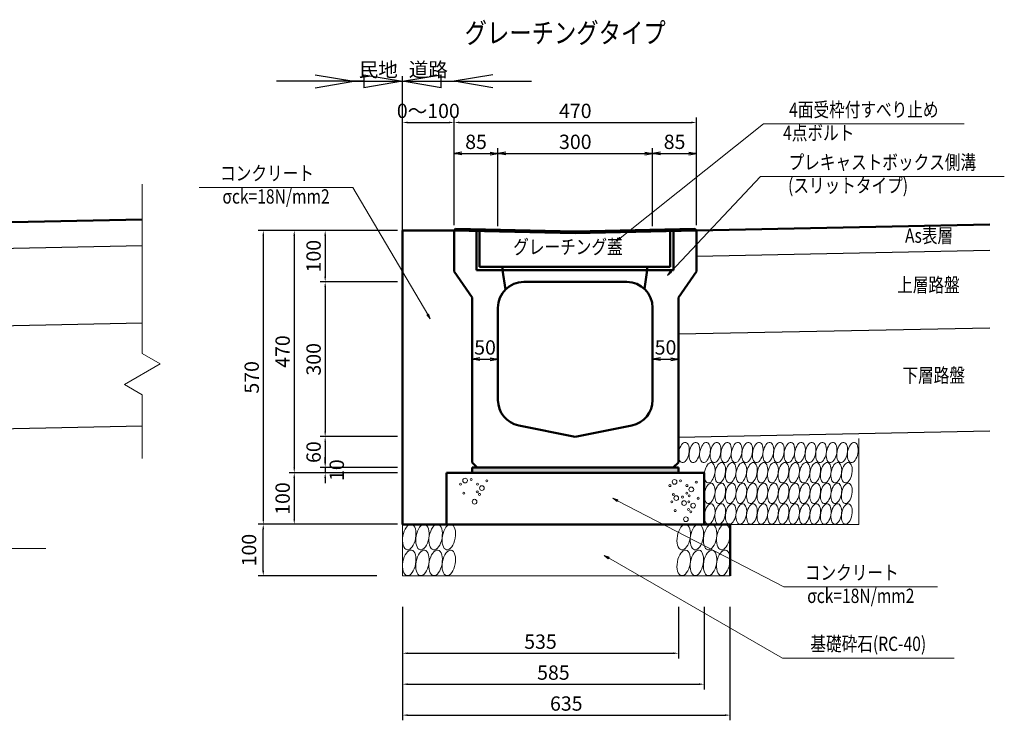
# Model space of a CAD drawing. Units: millimetres. Extents: x 22 to 399, y 18 to 278.
# Drawn here: x 208 to 399, y 126 to 262 of the extents above; entities that cross this region are included whole.
import ezdxf
from ezdxf.enums import TextEntityAlignment as Align
from ezdxf.lldxf.tags import DXFTag

# ---------------------------------------------------------------- set-up
doc = ezdxf.new("R2010")
doc.units = ezdxf.units.MM
doc.header["$MEASUREMENT"] = 0
for name, color, linetype in [('D-BGD-HTXT', 7, 'Continuous'), ('D-DCR-HCH1', 134, 'Continuous'), ('D-STR', 1, 'Continuous'), ('D-STR-DIM', 5, 'Continuous'), ('D-STR-HTXT', 5, 'Continuous'), ('D-STR-STR2', 12, 'Continuous'), ('D-STR-STR4', 134, 'Continuous'), ('D-STR-STR5', 134, 'Continuous'), ('D-TTL', 7, 'Continuous'), ('D-TTL-LINE', 7, 'Continuous'), ('D-TTL-TXT', 7, 'Continuous')]:
    doc.layers.add(name, color=color, linetype=linetype)
doc.styles.add('ＭＳ ゴシック', font='msgothic.ttc')
tags = doc.linetypes.add('USER_1', pattern=[2, 1, -1]).pattern_tags.tags
tags[6:7] = [DXFTag(74, 4), DXFTag(75, 0), DXFTag(340, '0'), DXFTag(46, 1.0), DXFTag(50, 0.0), DXFTag(44, 0.0), DXFTag(45, 0.0)]
tags[4:5] = [DXFTag(74, 4), DXFTag(75, 0), DXFTag(340, '0'), DXFTag(46, 1.0), DXFTag(50, 0.0), DXFTag(44, 0.0), DXFTag(45, 0.0)]
tags = doc.linetypes.add('USER_2', pattern=[3, 2, -1]).pattern_tags.tags
tags[6:7] = [DXFTag(74, 4), DXFTag(75, 0), DXFTag(340, '0'), DXFTag(46, 1.0), DXFTag(50, 0.0), DXFTag(44, 0.0), DXFTag(45, 0.0)]
tags[4:5] = [DXFTag(74, 4), DXFTag(75, 0), DXFTag(340, '0'), DXFTag(46, 1.0), DXFTag(50, 0.0), DXFTag(44, 0.0), DXFTag(45, 0.0)]
tags = doc.linetypes.add('USER_3', pattern=[0.02, 0.01, -0.01]).pattern_tags.tags
tags[6:7] = [DXFTag(74, 4), DXFTag(75, 0), DXFTag(340, '0'), DXFTag(46, 1.0), DXFTag(50, 0.0), DXFTag(44, 0.0), DXFTag(45, 0.0)]
tags[4:5] = [DXFTag(74, 4), DXFTag(75, 0), DXFTag(340, '0'), DXFTag(46, 1.0), DXFTag(50, 0.0), DXFTag(44, 0.0), DXFTag(45, 0.0)]
doc.dimstyles.get("Standard").update_dxf_attribs({"dimtxt": 0.18, "dimasz": 0.18, "dimexe": 0.18, "dimexo": 0.0625, "dimgap": 0.09, "dimtad": 0, "dimtih": 1, "dimtoh": 1, "dimdec": 4, "dimzin": 0, "dimdsep": 46, "dimtxsty": 'Standard', "dimcen": 0.09, "dimadec": 0, "dimazin": 0, "dimtfac": 1, "dimtdec": 4, "dimtofl": 0, "dimtmove": 0, "dimatfit": 3, "dimfxl": 1, "dimtolj": 1, "dimtzin": 0, "dimarcsym": 0})

# ---------------------------------------------------------------- blocks, each defined once
blk = doc.blocks.new('_Open')
at = {"color": 0}
for p, q in [((-1, 0.167), (0, 0)), ((-1, -0.167), (0, 0)), ((0, 0), (-1, 0))]:
    blk.add_line(p, q, dxfattribs=at)
blk = doc.blocks.new('*D10')
at = {"layer": 'D-STR-DIM', "color": 5, "linetype": 'Continuous', "lineweight": -2}
for p, q in [((301.17, 222.08), (301.17, 237.19)), ((331.17, 222.08), (331.17, 237.19)), ((302.67, 236.19), (329.67, 236.19))]:
    blk.add_line(p, q, dxfattribs=at)
at = {"layer": 'Defpoints', "color": 0}
for p in [(331.17, 236.19), (301.17, 221.08), (331.17, 221.08)]:
    blk.add_point(p, dxfattribs=at)
at = {"layer": 'D-STR-DIM', "color": 5, "lineweight": -2, "xscale": 1.5, "yscale": 1.5, "zscale": 1.5, "rotation": 180}
blk.add_blockref('_Open', (301.17, 236.19), dxfattribs=at)
at = {"layer": 'D-STR-DIM', "color": 5, "lineweight": -2, "xscale": 1.5, "yscale": 1.5, "zscale": 1.5}
blk.add_blockref('_Open', (331.17, 236.19), dxfattribs=at)
at = {"layer": 'D-STR-DIM', "color": 5, "lineweight": 13, "insert": (316.17, 238.44), "char_height": 2.778, "attachment_point": 5, "style": 'ＭＳ ゴシック'}
blk.add_mtext('\\A1;300', dxfattribs=at)
blk = doc.blocks.new('*D11')
at = {"layer": 'D-STR-DIM', "color": 5, "linetype": 'Continuous', "lineweight": -2}
for p, q in [((292.67, 222.27), (292.67, 237.19)), ((301.17, 222.08), (301.17, 237.19)), ((294.17, 236.19), (299.67, 236.19))]:
    blk.add_line(p, q, dxfattribs=at)
at = {"layer": 'Defpoints', "color": 0}
for p in [(301.17, 236.19), (292.67, 221.27), (301.17, 221.08)]:
    blk.add_point(p, dxfattribs=at)
at = {"layer": 'D-STR-DIM', "color": 5, "lineweight": -2, "xscale": 1.5, "yscale": 1.5, "zscale": 1.5, "rotation": 180}
blk.add_blockref('_Open', (292.67, 236.19), dxfattribs=at)
at = {"layer": 'D-STR-DIM', "color": 5, "lineweight": -2, "xscale": 1.5, "yscale": 1.5, "zscale": 1.5}
blk.add_blockref('_Open', (301.17, 236.19), dxfattribs=at)
at = {"layer": 'D-STR-DIM', "color": 5, "lineweight": 13, "insert": (296.92, 238.44), "char_height": 2.778, "attachment_point": 5, "style": 'ＭＳ ゴシック'}
blk.add_mtext('\\A1;85', dxfattribs=at)
blk = doc.blocks.new('*D12')
at = {"layer": 'D-STR-DIM', "color": 5, "linetype": 'Continuous', "lineweight": -2}
for p, q in [((331.17, 222.08), (331.17, 237.19)), ((339.67, 222.27), (339.67, 237.19)), ((332.67, 236.19), (338.17, 236.19))]:
    blk.add_line(p, q, dxfattribs=at)
at = {"layer": 'Defpoints', "color": 0}
for p in [(339.67, 236.19), (331.17, 221.08), (339.67, 221.27)]:
    blk.add_point(p, dxfattribs=at)
at = {"layer": 'D-STR-DIM', "color": 5, "lineweight": -2, "xscale": 1.5, "yscale": 1.5, "zscale": 1.5, "rotation": 180}
blk.add_blockref('_Open', (331.17, 236.19), dxfattribs=at)
at = {"layer": 'D-STR-DIM', "color": 5, "lineweight": -2, "xscale": 1.5, "yscale": 1.5, "zscale": 1.5}
blk.add_blockref('_Open', (339.67, 236.19), dxfattribs=at)
at = {"layer": 'D-STR-DIM', "color": 5, "lineweight": 13, "insert": (335.42, 238.44), "char_height": 2.778, "attachment_point": 5, "style": 'ＭＳ ゴシック'}
blk.add_mtext('\\A1;85', dxfattribs=at)
blk = doc.blocks.new('*D13')
at = {"layer": 'D-STR-DIM', "color": 5, "linetype": 'Continuous', "lineweight": -2}
for p, q in [((296.17, 196.32), (296.17, 195.32)), ((297.67, 196.32), (299.67, 196.32)), ((301.17, 196.32), (301.17, 195.32))]:
    blk.add_line(p, q, dxfattribs=at)
at = {"layer": 'Defpoints', "color": 0}
for p in [(296.17, 197.32), (301.17, 197.32), (301.17, 196.32)]:
    blk.add_point(p, dxfattribs=at)
at = {"layer": 'D-STR-DIM', "color": 5, "lineweight": -2, "xscale": 1.5, "yscale": 1.5, "zscale": 1.5, "rotation": 180}
blk.add_blockref('_Open', (296.17, 196.32), dxfattribs=at)
at = {"layer": 'D-STR-DIM', "color": 5, "lineweight": -2, "xscale": 1.5, "yscale": 1.5, "zscale": 1.5}
blk.add_blockref('_Open', (301.17, 196.32), dxfattribs=at)
at = {"layer": 'D-STR-DIM', "color": 5, "lineweight": 13, "insert": (298.67, 198.57), "char_height": 2.778, "attachment_point": 5, "style": 'ＭＳ ゴシック'}
blk.add_mtext('\\A1;50', dxfattribs=at)
blk = doc.blocks.new('*D14')
at = {"layer": 'D-STR-DIM', "color": 5, "linetype": 'Continuous', "lineweight": -2}
for p, q in [((331.17, 196.32), (331.17, 195.32)), ((332.67, 196.32), (334.67, 196.32)), ((336.17, 196.32), (336.17, 195.32))]:
    blk.add_line(p, q, dxfattribs=at)
at = {"layer": 'Defpoints', "color": 0}
for p in [(331.17, 197.32), (336.17, 197.32), (336.17, 196.32)]:
    blk.add_point(p, dxfattribs=at)
at = {"layer": 'D-STR-DIM', "color": 5, "lineweight": -2, "xscale": 1.5, "yscale": 1.5, "zscale": 1.5, "rotation": 180}
blk.add_blockref('_Open', (331.17, 196.32), dxfattribs=at)
at = {"layer": 'D-STR-DIM', "color": 5, "lineweight": -2, "xscale": 1.5, "yscale": 1.5, "zscale": 1.5}
blk.add_blockref('_Open', (336.17, 196.32), dxfattribs=at)
at = {"layer": 'D-STR-DIM', "color": 5, "lineweight": 13, "insert": (333.67, 198.57), "char_height": 2.778, "attachment_point": 5, "style": 'ＭＳ ゴシック'}
blk.add_mtext('\\A1;50', dxfattribs=at)
blk = doc.blocks.new('*D15')
at = {"layer": 'D-STR-DIM', "color": 5, "linetype": 'Continuous', "lineweight": -2}
for p, q in [((282.67, 222.27), (282.67, 243.19)), ((292.67, 222.27), (292.67, 243.19)), ((283.67, 242.19), (291.67, 242.19))]:
    blk.add_line(p, q, dxfattribs=at)
at = {"layer": 'D-STR-DIM', "color": 5}
for points in [[(283.67, 242.36), (283.67, 242.03), (282.67, 242.19)], [(291.67, 242.03), (291.67, 242.36), (292.67, 242.19)]]:
    blk.add_solid(points, dxfattribs=at)
at = {"layer": 'Defpoints', "color": 0}
for p in [(292.67, 242.19), (282.67, 221.27), (292.67, 221.27)]:
    blk.add_point(p, dxfattribs=at)
at = {"layer": 'D-STR-DIM', "color": 5, "lineweight": 13, "insert": (287.67, 244.44), "char_height": 2.778, "attachment_point": 5, "style": 'ＭＳ ゴシック'}
blk.add_mtext('\\A1;0～100', dxfattribs=at)
blk = doc.blocks.new('*D16')
at = {"layer": 'D-STR-DIM', "color": 5, "linetype": 'Continuous', "lineweight": -2}
for p, q in [((292.67, 222.27), (292.67, 243.19)), ((339.67, 222.27), (339.67, 243.19)), ((293.67, 242.19), (338.67, 242.19))]:
    blk.add_line(p, q, dxfattribs=at)
at = {"layer": 'D-STR-DIM', "color": 5}
for points in [[(293.67, 242.36), (293.67, 242.03), (292.67, 242.19)], [(338.67, 242.03), (338.67, 242.36), (339.67, 242.19)]]:
    blk.add_solid(points, dxfattribs=at)
at = {"layer": 'Defpoints', "color": 0}
for p in [(339.67, 242.19), (292.67, 221.27), (339.67, 221.27)]:
    blk.add_point(p, dxfattribs=at)
at = {"layer": 'D-STR-DIM', "color": 5, "lineweight": 13, "insert": (316.17, 244.44), "char_height": 2.778, "attachment_point": 5, "style": 'ＭＳ ゴシック'}
blk.add_mtext('\\A1;470', dxfattribs=at)
blk = doc.blocks.new('_ClosedBlank')
at = {"color": 0}
for p, q in [((-1, 0.167), (0, 0)), ((-1, 0.167), (-1, -0.167)), ((0, 0), (-1, -0.167))]:
    blk.add_line(p, q, dxfattribs=at)
blk = doc.blocks.new('*D23')
at = {"layer": 'D-STR-DIM', "color": 5, "linetype": 'Continuous', "lineweight": -2}
for p, q in [((265.74, 250.19), (258.24, 250.19)), ((273.24, 250.19), (282.67, 250.19)), ((282.67, 221.3), (282.67, 251.19)), ((290.17, 250.19), (297.67, 250.19))]:
    blk.add_line(p, q, dxfattribs=at)
at = {"layer": 'Defpoints', "color": 0}
for p in [(282.67, 250.19), (273.24, 221.27), (282.67, 221.27)]:
    blk.add_point(p, dxfattribs=at)
at = {"layer": 'D-STR-DIM', "color": 5, "lineweight": -2, "xscale": 7.5, "yscale": 7.5, "zscale": 7.5}
blk.add_blockref('_Open', (273.24, 250.19), dxfattribs=at)
at = {"layer": 'D-STR-DIM', "color": 5, "lineweight": -2, "xscale": 7.5, "yscale": 7.5, "zscale": 7.5, "rotation": 180}
blk.add_blockref('_ClosedBlank', (282.67, 250.19), dxfattribs=at)
at = {"layer": 'D-STR-DIM', "color": 5, "lineweight": 13, "insert": (277.96, 252.44), "char_height": 2.778, "attachment_point": 5, "style": 'ＭＳ ゴシック'}
blk.add_mtext('\\A1;民地', dxfattribs=at)
blk = doc.blocks.new('*D24')
at = {"layer": 'D-STR-DIM', "color": 5, "linetype": 'Continuous', "lineweight": -2}
for p, q in [((275.17, 250.19), (267.67, 250.19)), ((282.67, 222.27), (282.67, 251.19)), ((282.67, 250.19), (292.67, 250.19)), ((300.17, 250.19), (307.67, 250.19))]:
    blk.add_line(p, q, dxfattribs=at)
at = {"layer": 'Defpoints', "color": 0}
for p in [(292.67, 250.19), (282.67, 221.27), (292.67, 221.27)]:
    blk.add_point(p, dxfattribs=at)
at = {"layer": 'D-STR-DIM', "color": 5, "lineweight": -2, "xscale": 7.5, "yscale": 7.5, "zscale": 7.5}
blk.add_blockref('_ClosedBlank', (282.67, 250.19), dxfattribs=at)
at = {"layer": 'D-STR-DIM', "color": 5, "lineweight": -2, "xscale": 7.5, "yscale": 7.5, "zscale": 7.5, "rotation": 180}
blk.add_blockref('_Open', (292.67, 250.19), dxfattribs=at)
at = {"layer": 'D-STR-DIM', "color": 5, "lineweight": 13, "insert": (287.67, 252.44), "char_height": 2.778, "attachment_point": 5, "style": 'ＭＳ ゴシック'}
blk.add_mtext('\\A1;道路', dxfattribs=at)
blk = doc.blocks.new('*D25')
at = {"layer": 'D-STR-DIM', "color": 5, "linetype": 'Continuous', "lineweight": -2}
for p, q in [((281.67, 221.27), (254.67, 221.27)), ((255.67, 220.27), (255.67, 165.27)), ((281.67, 164.27), (254.67, 164.27))]:
    blk.add_line(p, q, dxfattribs=at)
at = {"layer": 'D-STR-DIM', "color": 5}
for points in [[(255.84, 220.27), (255.51, 220.27), (255.67, 221.27)], [(255.51, 165.27), (255.84, 165.27), (255.67, 164.27)]]:
    blk.add_solid(points, dxfattribs=at)
at = {"layer": 'Defpoints', "color": 0}
for p in [(282.67, 221.27), (255.67, 164.27), (282.67, 164.27)]:
    blk.add_point(p, dxfattribs=at)
at = {"layer": 'D-STR-DIM', "color": 5, "lineweight": 13, "insert": (253.42, 192.77), "char_height": 2.778, "attachment_point": 5, "rotation": 90, "style": 'ＭＳ ゴシック'}
blk.add_mtext('\\A1;570', dxfattribs=at)
blk = doc.blocks.new('*D26')
at = {"layer": 'D-STR-DIM', "color": 5, "linetype": 'Continuous', "lineweight": -2}
for p, q in [((281.67, 221.27), (260.67, 221.27)), ((261.67, 220.27), (261.67, 175.27)), ((281.67, 174.27), (260.67, 174.27))]:
    blk.add_line(p, q, dxfattribs=at)
at = {"layer": 'D-STR-DIM', "color": 5}
for points in [[(261.84, 220.27), (261.51, 220.27), (261.67, 221.27)], [(261.51, 175.27), (261.84, 175.27), (261.67, 174.27)]]:
    blk.add_solid(points, dxfattribs=at)
at = {"layer": 'Defpoints', "color": 0}
for p in [(282.67, 221.27), (261.67, 174.27), (282.67, 174.27)]:
    blk.add_point(p, dxfattribs=at)
at = {"layer": 'D-STR-DIM', "color": 5, "lineweight": 13, "insert": (259.42, 197.77), "char_height": 2.778, "attachment_point": 5, "rotation": 90, "style": 'ＭＳ ゴシック'}
blk.add_mtext('\\A1;470', dxfattribs=at)
blk = doc.blocks.new('*D27')
at = {"layer": 'D-STR-DIM', "color": 5, "linetype": 'Continuous', "lineweight": -2}
for p, q in [((281.67, 174.27), (260.67, 174.27)), ((261.67, 173.27), (261.67, 165.27)), ((281.67, 164.27), (260.67, 164.27))]:
    blk.add_line(p, q, dxfattribs=at)
at = {"layer": 'D-STR-DIM', "color": 5}
for points in [[(261.84, 173.27), (261.51, 173.27), (261.67, 174.27)], [(261.51, 165.27), (261.84, 165.27), (261.67, 164.27)]]:
    blk.add_solid(points, dxfattribs=at)
at = {"layer": 'Defpoints', "color": 0}
for p in [(282.67, 174.27), (261.67, 164.27), (282.67, 164.27)]:
    blk.add_point(p, dxfattribs=at)
at = {"layer": 'D-STR-DIM', "color": 5, "lineweight": 13, "insert": (259.42, 169.27), "char_height": 2.778, "attachment_point": 5, "rotation": 90, "style": 'ＭＳ ゴシック'}
blk.add_mtext('\\A1;100', dxfattribs=at)
blk = doc.blocks.new('*D28')
at = {"layer": 'D-STR-DIM', "color": 5, "linetype": 'Continuous', "lineweight": -2}
for p, q in [((281.67, 221.27), (266.67, 221.27)), ((267.67, 220.27), (267.67, 212.27)), ((281.67, 211.27), (266.67, 211.27))]:
    blk.add_line(p, q, dxfattribs=at)
at = {"layer": 'D-STR-DIM', "color": 5}
for points in [[(267.84, 220.27), (267.51, 220.27), (267.67, 221.27)], [(267.51, 212.27), (267.84, 212.27), (267.67, 211.27)]]:
    blk.add_solid(points, dxfattribs=at)
at = {"layer": 'Defpoints', "color": 0}
for p in [(282.67, 221.27), (267.67, 211.27), (282.67, 211.27)]:
    blk.add_point(p, dxfattribs=at)
at = {"layer": 'D-STR-DIM', "color": 5, "lineweight": 13, "insert": (265.42, 216.27), "char_height": 2.778, "attachment_point": 5, "rotation": 90, "style": 'ＭＳ ゴシック'}
blk.add_mtext('\\A1;100', dxfattribs=at)
blk = doc.blocks.new('*D29')
at = {"layer": 'D-STR-DIM', "color": 5, "linetype": 'Continuous', "lineweight": -2}
for p, q in [((281.67, 211.27), (266.67, 211.27)), ((267.67, 210.27), (267.67, 182.27)), ((281.67, 181.27), (266.67, 181.27))]:
    blk.add_line(p, q, dxfattribs=at)
at = {"layer": 'D-STR-DIM', "color": 5}
for points in [[(267.84, 210.27), (267.51, 210.27), (267.67, 211.27)], [(267.51, 182.27), (267.84, 182.27), (267.67, 181.27)]]:
    blk.add_solid(points, dxfattribs=at)
at = {"layer": 'Defpoints', "color": 0}
for p in [(282.67, 211.27), (267.67, 181.27), (282.67, 181.27)]:
    blk.add_point(p, dxfattribs=at)
at = {"layer": 'D-STR-DIM', "color": 5, "lineweight": 13, "insert": (265.42, 196.27), "char_height": 2.778, "attachment_point": 5, "rotation": 90, "style": 'ＭＳ ゴシック'}
blk.add_mtext('\\A1;300', dxfattribs=at)
blk = doc.blocks.new('*D30')
at = {"layer": 'D-STR-DIM', "color": 5, "linetype": 'Continuous', "lineweight": -2}
for p, q in [((281.67, 181.27), (266.67, 181.27)), ((267.67, 180.27), (267.67, 176.27)), ((281.67, 175.27), (266.67, 175.27))]:
    blk.add_line(p, q, dxfattribs=at)
at = {"layer": 'D-STR-DIM', "color": 5}
for points in [[(267.84, 180.27), (267.51, 180.27), (267.67, 181.27)], [(267.51, 176.27), (267.84, 176.27), (267.67, 175.27)]]:
    blk.add_solid(points, dxfattribs=at)
at = {"layer": 'Defpoints', "color": 0}
for p in [(282.67, 181.27), (267.67, 175.27), (282.67, 175.27)]:
    blk.add_point(p, dxfattribs=at)
at = {"layer": 'D-STR-DIM', "color": 5, "lineweight": 13, "insert": (265.42, 178.27), "char_height": 2.778, "attachment_point": 5, "rotation": 90, "style": 'ＭＳ ゴシック'}
blk.add_mtext('\\A1;60', dxfattribs=at)
blk = doc.blocks.new('*D31')
at = {"layer": 'D-STR-DIM', "color": 5, "linetype": 'Continuous', "lineweight": -2}
for p, q in [((267.67, 176.27), (267.67, 177.27)), ((281.67, 175.27), (266.67, 175.27)), ((281.67, 174.27), (266.67, 174.27)), ((267.67, 175.27), (267.67, 174.27)), ((267.67, 173.27), (267.67, 172.27))]:
    blk.add_line(p, q, dxfattribs=at)
at = {"layer": 'D-STR-DIM', "color": 5}
for points in [[(267.51, 176.27), (267.84, 176.27), (267.67, 175.27)], [(267.84, 173.27), (267.51, 173.27), (267.67, 174.27)]]:
    blk.add_solid(points, dxfattribs=at)
at = {"layer": 'Defpoints', "color": 0}
for p in [(267.67, 174.27), (282.67, 175.27), (282.67, 174.27)]:
    blk.add_point(p, dxfattribs=at)
at = {"layer": 'D-STR-DIM', "color": 5, "lineweight": 13, "insert": (269.92, 174.77), "char_height": 2.778, "attachment_point": 5, "rotation": 90, "style": 'ＭＳ ゴシック'}
blk.add_mtext('\\A1;10', dxfattribs=at)
blk = doc.blocks.new('*D42')
at = {"layer": 'D-TTL', "color": 5, "linetype": 'Continuous', "lineweight": -2}
for p, q in [((282.67, 148.27), (282.67, 138.27)), ((336.17, 148.27), (336.17, 138.27)), ((283.67, 139.27), (335.17, 139.27))]:
    blk.add_line(p, q, dxfattribs=at)
at = {"layer": 'D-TTL', "color": 5}
for points in [[(283.67, 139.44), (283.67, 139.1), (282.67, 139.27)], [(335.17, 139.1), (335.17, 139.44), (336.17, 139.27)]]:
    blk.add_solid(points, dxfattribs=at)
at = {"layer": 'Defpoints', "color": 0}
for p in [(282.67, 149.27), (336.17, 149.27), (336.17, 139.27)]:
    blk.add_point(p, dxfattribs=at)
at = {"layer": 'D-TTL', "color": 5, "lineweight": 13, "insert": (309.42, 141.52), "char_height": 2.778, "attachment_point": 5, "style": 'ＭＳ ゴシック'}
blk.add_mtext('\\A1;535', dxfattribs=at)
blk = doc.blocks.new('*D43')
at = {"layer": 'D-TTL', "color": 5, "linetype": 'Continuous', "lineweight": -2}
for p, q in [((282.67, 148.27), (282.67, 132.27)), ((341.17, 148.27), (341.17, 132.27)), ((283.67, 133.27), (340.17, 133.27))]:
    blk.add_line(p, q, dxfattribs=at)
at = {"layer": 'D-TTL', "color": 5}
for points in [[(283.67, 133.44), (283.67, 133.1), (282.67, 133.27)], [(340.17, 133.1), (340.17, 133.44), (341.17, 133.27)]]:
    blk.add_solid(points, dxfattribs=at)
at = {"layer": 'Defpoints', "color": 0}
for p in [(282.67, 149.27), (341.17, 149.27), (341.17, 133.27)]:
    blk.add_point(p, dxfattribs=at)
at = {"layer": 'D-TTL', "color": 5, "lineweight": 13, "insert": (311.92, 135.52), "char_height": 2.778, "attachment_point": 5, "style": 'ＭＳ ゴシック'}
blk.add_mtext('\\A1;585', dxfattribs=at)
blk = doc.blocks.new('*D44')
at = {"layer": 'D-TTL', "color": 5, "linetype": 'Continuous', "lineweight": -2}
for p, q in [((282.67, 148.27), (282.67, 126.27)), ((346.17, 148.27), (346.17, 126.27)), ((283.67, 127.27), (345.17, 127.27))]:
    blk.add_line(p, q, dxfattribs=at)
at = {"layer": 'D-TTL', "color": 5}
for points in [[(283.67, 127.44), (283.67, 127.1), (282.67, 127.27)], [(345.17, 127.1), (345.17, 127.44), (346.17, 127.27)]]:
    blk.add_solid(points, dxfattribs=at)
at = {"layer": 'Defpoints', "color": 0}
for p in [(282.67, 149.27), (346.17, 149.27), (346.17, 127.27)]:
    blk.add_point(p, dxfattribs=at)
at = {"layer": 'D-TTL', "color": 5, "lineweight": 13, "insert": (314.42, 129.52), "char_height": 2.778, "attachment_point": 5, "style": 'ＭＳ ゴシック'}
blk.add_mtext('\\A1;635', dxfattribs=at)
blk = doc.blocks.new('*D45')
at = {"layer": 'D-TTL', "color": 5, "linetype": 'Continuous', "lineweight": -2}
for p, q in [((277.67, 164.27), (254.66, 164.27)), ((255.66, 155.27), (255.66, 163.27)), ((277.67, 154.27), (254.66, 154.27))]:
    blk.add_line(p, q, dxfattribs=at)
at = {"layer": 'D-TTL', "color": 5}
for points in [[(255.83, 163.27), (255.49, 163.27), (255.66, 164.27)], [(255.49, 155.27), (255.83, 155.27), (255.66, 154.27)]]:
    blk.add_solid(points, dxfattribs=at)
at = {"layer": 'Defpoints', "color": 0}
for p in [(255.66, 164.27), (282.67, 164.27), (282.67, 154.27)]:
    blk.add_point(p, dxfattribs=at)
at = {"layer": 'D-TTL', "color": 5, "lineweight": 13, "insert": (252.91, 159.27), "char_height": 2.778, "attachment_point": 5, "rotation": 90, "style": 'ＭＳ ゴシック'}
blk.add_mtext('\\A1;100', dxfattribs=at)

msp = doc.modelspace()

# ---------------------------------------------------------------- hatches: boundary and pattern name
at = {"layer": 'D-DCR-HCH1', "linetype": 'Continuous', "lineweight": 13}
msp.add_hatch(color=134, dxfattribs=at).paths.add_polyline_path([(297.172, 175.269), (296.172, 175.269), (296.172, 174.269), (336.172, 174.269), (336.172, 175.269), (335.172, 175.269)])

# ---------------------------------------------------------------- linework, layer by layer
at = {"layer": 'D-DCR-HCH1', "color": 134, "linetype": 'Continuous', "lineweight": 13}
for centre, radius in [((293.911, 172.035), 0.193), ((294.79, 172.761), 0.457), ((295.971, 172.972), 0.193), ((297.207, 172.035), 0.193), ((299.018, 172.722), 0.193), ((334.531, 171.77), 0.193), ((335.41, 172.495), 0.457), ((336.591, 172.706), 0.193), ((337.827, 171.77), 0.193), ((339.638, 172.457), 0.193), ((294.561, 170.335), 0.193), ((297.17, 170.574), 0.193), ((297.608, 170.086), 0.193), ((298.049, 171.3), 0.457), ((335.181, 170.07), 0.193), ((337.79, 170.309), 0.193), ((338.228, 169.82), 0.193), ((338.669, 171.034), 0.457), ((296.639, 168.663), 0.457), ((334.879, 168.626), 0.193), ((335.758, 169.352), 0.457), ((336.939, 169.563), 0.193), ((337.259, 168.398), 0.457), ((338.175, 168.626), 0.193), ((339.017, 167.891), 0.457), ((339.986, 169.313), 0.193), ((335.529, 166.927), 0.193), ((338.138, 167.165), 0.193), ((338.576, 166.677), 0.193), ((337.607, 165.255), 0.457)]:
    msp.add_circle(centre, radius, dxfattribs=at)
at = {"layer": 'D-STR', "color": 1, "linetype": 'Continuous', "lineweight": 50}
for p, q in [((128.071, 221.268), (232.203, 223.351)), ((292.966, 221.563), (292.672, 221.269)), ((292.966, 221.563), (316.171, 221.049)), ((316.171, 221.049), (339.379, 221.562)), ((339.379, 221.562), (339.672, 221.268)), ((339.672, 221.268), (396.532, 222.405)), ((282.672, 221.269), (292.672, 221.269)), ((282.672, 221.269), (282.672, 164.269)), ((292.672, 221.269), (292.672, 213.269)), ((292.672, 221.269), (316.171, 220.749)), ((316.171, 220.749), (339.672, 221.268)), ((339.672, 221.268), (339.672, 213.269)), ((292.672, 213.269), (296.172, 208.269)), ((339.672, 213.269), (336.172, 208.269)), ((306.172, 211.269), (326.172, 211.269)), ((296.172, 208.269), (296.172, 176.269)), ((336.172, 208.269), (336.172, 176.269)), ((301.172, 206.269), (301.172, 188.368)), ((331.172, 206.269), (331.172, 188.368)), ((305.192, 183.465), (316.172, 181.269)), ((316.172, 181.269), (327.153, 183.465)), ((296.172, 176.269), (297.172, 175.269)), ((335.172, 175.269), (336.172, 176.269)), ((297.172, 175.269), (296.172, 175.269)), ((296.172, 175.269), (296.172, 174.269)), ((341.172, 174.269), (296.172, 174.269)), ((335.172, 175.269), (297.172, 175.269)), ((297.958, 175.269), (333.958, 175.269)), ((335.172, 175.269), (336.172, 175.269)), ((336.172, 175.269), (336.172, 174.269)), ((341.172, 164.269), (341.172, 174.269)), ((346.172, 164.269), (282.672, 164.269))]:
    msp.add_line(p, q, dxfattribs=at)
at = {"layer": 'D-STR', "color": 1, "linetype": 'USER_2', "lineweight": 50}
for p, q in [((296.982, 213.573), (296.982, 221.174)), ((297.582, 214.173), (297.582, 221.161)), ((334.582, 214.174), (334.582, 221.156)), ((335.182, 221.169), (335.182, 213.574)), ((334.582, 214.174), (297.582, 214.173)), ((335.182, 213.574), (296.982, 213.573)), ((302.082, 213.574), (302.626, 209.793)), ((330.082, 213.574), (329.56, 209.946))]:
    msp.add_line(p, q, dxfattribs=at)
at = {"layer": 'D-STR', "color": 1, "linetype": 'USER_3', "lineweight": 50}
for p, q in [((302.082, 214.173), (302.082, 213.573)), ((330.082, 214.174), (330.082, 213.574))]:
    msp.add_line(p, q, dxfattribs=at)
at = {"layer": 'D-STR', "color": 1, "linetype": 'USER_1', "lineweight": 50}
for p in [(296.172, 174.269), (291.172, 164.269)]:
    msp.add_line(p, (291.172, 174.269), dxfattribs=at)
at = {"layer": 'D-STR', "color": 1, "linetype": 'Continuous', "lineweight": 50}
for centre, start, end in [((306.172, 206.269), 90, 180), ((326.172, 206.269), 0, 90), ((306.172, 188.368), 180, 258.69007), ((326.172, 188.368), 281.30993, 0)]:
    msp.add_arc(centre, 5, start, end, dxfattribs=at)
at = {"layer": 'D-STR-HTXT', "color": 5, "linetype": 'Continuous', "lineweight": 13}
for p, q in [((324.856, 219.791), (352.676, 241.918)), ((352.676, 241.918), (391.576, 241.918)), ((334.71, 213.252), (352.062, 231.723)), ((352.062, 231.723), (399.362, 231.723)), ((273.042, 229.592), (243.242, 229.592)), ((287.545, 204.97), (273.042, 229.592)), ((324.073, 219.168), (324.752, 219.921)), ((324.073, 219.168), (324.856, 219.791)), ((324.073, 219.168), (324.96, 219.66)), ((324.835, 219.817), (324.209, 219.319)), ((324.877, 219.765), (324.251, 219.267)), ((324.345, 219.469), (324.815, 219.843)), ((324.428, 219.365), (324.898, 219.739)), ((324.794, 219.869), (324.481, 219.62)), ((324.918, 219.712), (324.605, 219.463)), ((324.617, 219.771), (324.773, 219.895)), ((324.96, 219.66), (324.752, 219.921)), ((324.783, 219.562), (324.939, 219.686)), ((334.026, 212.523), (334.589, 213.366)), ((334.026, 212.523), (334.71, 213.252)), ((334.026, 212.523), (334.832, 213.138)), ((334.686, 213.275), (334.138, 212.692)), ((334.735, 213.229), (334.187, 212.646)), ((334.251, 212.861), (334.662, 213.298)), ((334.348, 212.769), (334.759, 213.207)), ((334.638, 213.321), (334.364, 213.029)), ((334.476, 213.198), (334.613, 213.343)), ((334.783, 213.184), (334.509, 212.892)), ((334.832, 213.138), (334.589, 213.366)), ((334.671, 213.015), (334.808, 213.161)), ((287.689, 205.055), (287.401, 204.885)), ((288.053, 204.108), (287.401, 204.885)), ((287.532, 204.73), (287.43, 204.902)), ((287.459, 204.919), (287.662, 204.575)), ((287.792, 204.419), (287.488, 204.936)), ((287.516, 204.953), (287.922, 204.264)), ((288.053, 204.108), (287.545, 204.97)), ((287.574, 204.987), (287.98, 204.298)), ((287.907, 204.487), (287.603, 205.004)), ((287.631, 205.021), (287.834, 204.676)), ((287.761, 204.865), (287.66, 205.038)), ((288.053, 204.108), (287.689, 205.055)), ((323.472, 169.313), (324.283, 168.705)), ((323.472, 169.313), (324.437, 169.001)), ((323.472, 169.313), (324.36, 168.853)), ((324.345, 168.823), (323.634, 169.191)), ((324.375, 168.882), (323.665, 169.25)), ((323.797, 169.069), (324.329, 168.794)), ((323.858, 169.188), (324.391, 168.912)), ((324.314, 168.764), (323.959, 168.948)), ((324.406, 168.942), (324.051, 169.126)), ((324.121, 168.826), (324.299, 168.734)), ((324.244, 169.063), (324.421, 168.971)), ((324.283, 168.705), (324.437, 169.001)), ((324.36, 168.853), (356.635, 152.149)), ((176.726, 159.588), (213.526, 159.588)), ((321.774, 158.248), (322.558, 157.605)), ((321.774, 158.248), (322.724, 157.893)), ((321.774, 158.248), (322.641, 157.749)), ((322.624, 157.72), (321.931, 158.119)), ((322.657, 157.778), (321.964, 158.177)), ((322.088, 157.991), (322.608, 157.691)), ((322.154, 158.106), (322.674, 157.807)), ((322.591, 157.662), (322.244, 157.862)), ((322.691, 157.836), (322.344, 158.035)), ((322.401, 157.733), (322.574, 157.633)), ((322.534, 157.964), (322.707, 157.865)), ((322.558, 157.605), (322.724, 157.893)), ((322.641, 157.749), (356.334, 138.35)), ((356.635, 152.149), (386.435, 152.149)), ((356.334, 138.35), (389.634, 138.35))]:
    msp.add_line(p, q, dxfattribs=at)
at = {"layer": 'D-STR-STR2', "color": 12, "linetype": 'Continuous', "lineweight": 25}
for p, q in [((128.071, 216.268), (232.203, 218.351)), ((339.672, 216.268), (396.532, 217.405)), ((124.571, 201.198), (232.203, 203.351)), ((336.172, 201.198), (396.532, 202.405)), ((124.571, 181.198), (232.203, 183.351)), ((336.172, 181.198), (396.532, 182.405))]:
    msp.add_line(p, q, dxfattribs=at)
at = {"layer": 'D-STR-STR4', "color": 134, "linetype": 'USER_1', "lineweight": 13}
for p, q in [((371.172, 180.898), (371.172, 164.226)), ((371.172, 164.269), (346.172, 164.269))]:
    msp.add_line(p, q, dxfattribs=at)
at = {"layer": 'D-STR-STR5', "color": 134, "linetype": 'Continuous', "lineweight": 13}
for centre in [(337.228, 178.198), (339.275, 178.198), (341.321, 178.198), (343.367, 178.198), (345.414, 178.198), (347.46, 178.198), (349.506, 178.198), (351.552, 178.198), (353.599, 178.198), (355.645, 178.198), (357.691, 178.198), (359.738, 178.198), (361.784, 178.198), (363.83, 178.198), (365.876, 178.198), (367.923, 178.198), (369.969, 178.198), (342.228, 174.269), (344.275, 174.269), (346.321, 174.269), (348.367, 174.269), (350.414, 174.269), (352.46, 174.269), (354.506, 174.269), (356.552, 174.269), (358.599, 174.269), (360.645, 174.269), (362.691, 174.269), (364.738, 174.269), (366.784, 174.269), (368.83, 174.269), (342.228, 170.269), (344.275, 170.269), (346.321, 170.269), (348.367, 170.269), (350.414, 170.269), (352.46, 170.269), (354.506, 170.269), (356.552, 170.269), (358.599, 170.269), (360.645, 170.269), (362.691, 170.269), (364.738, 170.269), (366.784, 170.269), (368.83, 170.269), (342.228, 166.269), (344.275, 166.269), (346.321, 166.269), (348.367, 166.269), (350.414, 166.269), (352.46, 166.269), (354.506, 166.269), (356.552, 166.269), (358.599, 166.269), (360.645, 166.269), (362.691, 166.269), (364.738, 166.269), (366.784, 166.269), (368.83, 166.269)]:
    msp.add_ellipse(centre, major_axis=(0.347, 1.97), ratio=0.5, dxfattribs=at)
at = {"layer": 'D-TTL', "color": 7, "linetype": 'Continuous', "lineweight": 13}
for p in [(282.672, 164.269), (346.172, 154.269)]:
    msp.add_line(p, (282.672, 154.269), dxfattribs=at)
at = {"layer": 'D-TTL', "color": 1, "linetype": 'Continuous', "lineweight": 50}
msp.add_line((346.172, 154.269), (346.172, 164.269), dxfattribs=at)
at = {"layer": 'D-TTL', "color": 134, "linetype": 'Continuous', "lineweight": 13}
for centre in [(283.978, 161.797), (286.535, 161.797), (289.093, 161.797), (291.651, 161.797), (337.193, 161.797), (339.751, 161.797), (342.309, 161.797), (344.867, 161.797), (283.978, 156.797), (286.535, 156.797), (289.093, 156.797), (291.651, 156.797), (337.193, 156.797), (339.751, 156.797), (342.309, 156.797), (344.867, 156.797)]:
    msp.add_ellipse(centre, major_axis=(0.434, 2.462), ratio=0.5, dxfattribs=at)
at = {"layer": 'D-TTL-LINE', "color": 7, "linetype": 'Continuous', "lineweight": 13}
for p, q in [((232.203, 197.389), (232.203, 230.2)), ((232.203, 197.389), (235.667, 195.389)), ((235.667, 195.389), (228.739, 191.389)), ((228.739, 191.389), (232.203, 189.389)), ((232.203, 177.039), (232.203, 189.389))]:
    msp.add_line(p, q, dxfattribs=at)

# ---------------------------------------------------------------- texts
at = {"layer": 'D-BGD-HTXT', "color": 7, "linetype": 'Continuous', "lineweight": 13, "style": 'ＭＳ ゴシック', "width": 0.8}
for s, p in [('As表層', (380.107, 217.993)), ('上層路盤', (378.584, 208.433)), ('下層路盤', (379.614, 190.906))]:
    msp.add_text(s, height=2.7778, dxfattribs=at).set_placement(p, align=Align.BOTTOM_LEFT)
at = {"layer": 'D-STR-HTXT', "color": 5, "linetype": 'Continuous', "lineweight": 13, "style": 'ＭＳ ゴシック', "width": 0.8}
for s, height, p in [('4面受枠付すべり止め', 2.7778, (372.126, 242.418)), ('4点ボルト', 2.7778, (363.376, 237.918)), ('プレキャストボックス側溝', 2.77778, (375.712, 232.223)), ('コンクリート', 2.7778, (256.392, 230.092)), ('(スリットタイプ)', 2.7778, (369.062, 227.723)), ('σck=18N/mm2', 2.77778, (258.142, 225.592)), ('コンクリート', 2.7778, (369.785, 152.649)), ('σck=18N/mm2', 2.77778, (371.535, 148.149)), ('基礎砕石(RC-40)', 2.77778, (372.984, 138.85))]:
    msp.add_text(s, height=height, dxfattribs=at).set_placement(p, align=Align.BOTTOM_CENTER)
msp.add_text('グレーチング蓋', height=2.7778, dxfattribs=at).set_placement((304.136, 215.813), align=Align.BOTTOM_LEFT)
at = {"layer": 'D-TTL-TXT', "color": 7, "linetype": 'Continuous', "lineweight": 13, "style": 'ＭＳ ゴシック', "width": 0.8}
msp.add_text('グレーチングタイプ', height=3.9683, dxfattribs=at).set_placement((294.714, 256.337), align=Align.BOTTOM_LEFT)

# ---------------------------------------------------------------- dimensions: what is measured, and where the dimension line sits
at = {"layer": 'D-STR-DIM', "color": 5, "linetype": 'Continuous', "lineweight": 13}
for base, p1, p2, text, override, picture, middle in [((282.672, 250.192), (273.24, 221.269), (282.672, 221.269), '民地', {"dimtxt": 2.777778, "dimasz": 7.5, "dimexe": 1, "dimexo": 0.026473, "dimgap": 0, "dimtad": 1, "dimtih": 0, "dimtoh": 0, "dimdec": 2, "dimtxsty": 'ＭＳ ゴシック', "dimblk1": 'Open', "dimblk2": 'ClosedBlank', "dimsah": 1, "dimse1": 1, "dimclrd": 5, "dimclre": 5, "dimclrt": 5, "dimtix": 1, "dimtofl": 1, "dimtmove": 2, "dimatfit": 3}, '*D23', (277.956, 252.442)), ((292.672, 250.192), (282.672, 221.269), (292.672, 221.269), '道路', {"dimtxt": 2.777778, "dimasz": 7.5, "dimexe": 1, "dimexo": 1, "dimgap": 0, "dimtad": 1, "dimtih": 0, "dimtoh": 0, "dimdec": 2, "dimtxsty": 'ＭＳ ゴシック', "dimblk1": 'ClosedBlank', "dimblk2": 'Open', "dimsah": 1, "dimse2": 1, "dimclrd": 5, "dimclre": 5, "dimclrt": 5, "dimtix": 1, "dimtofl": 1, "dimtmove": 2, "dimatfit": 3}, '*D24', (287.672, 252.442)), ((292.672, 242.192), (282.672, 221.269), (292.672, 221.269), '0～100', {"dimtxt": 2.777778, "dimasz": 1, "dimexe": 1, "dimexo": 1, "dimgap": 0, "dimtad": 1, "dimtih": 0, "dimtoh": 0, "dimdec": 2, "dimtxsty": 'ＭＳ ゴシック', "dimsah": 1, "dimclrd": 5, "dimclre": 5, "dimclrt": 5, "dimtix": 1, "dimtofl": 1, "dimtmove": 2, "dimatfit": 3}, '*D15', (287.672, 244.442)), ((339.672, 242.192), (292.672, 221.269), (339.672, 221.268), '470', {"dimtxt": 2.777778, "dimasz": 1, "dimexe": 1, "dimexo": 1, "dimgap": 0, "dimtad": 1, "dimtih": 0, "dimtoh": 0, "dimdec": 2, "dimtxsty": 'ＭＳ ゴシック', "dimsah": 1, "dimclrd": 5, "dimclre": 5, "dimclrt": 5, "dimtix": 1, "dimtofl": 1, "dimtmove": 2, "dimatfit": 3}, '*D16', (316.172, 244.442)), ((301.172, 236.192), (292.672, 221.269), (301.172, 221.081), '85', {"dimtxt": 2.777778, "dimasz": 1.5, "dimexe": 1, "dimexo": 1, "dimgap": 0, "dimtad": 1, "dimtih": 0, "dimtoh": 0, "dimdec": 2, "dimtxsty": 'ＭＳ ゴシック', "dimblk1": 'Open', "dimblk2": 'Open', "dimsah": 1, "dimclrd": 5, "dimclre": 5, "dimclrt": 5, "dimtix": 1, "dimtofl": 1, "dimtmove": 2, "dimatfit": 3}, '*D11', (296.922, 238.442)), ((331.172, 236.192), (301.172, 221.081), (331.172, 221.08), '300', {"dimtxt": 2.777778, "dimasz": 1.5, "dimexe": 1, "dimexo": 1, "dimgap": 0, "dimtad": 1, "dimtih": 0, "dimtoh": 0, "dimdec": 2, "dimtxsty": 'ＭＳ ゴシック', "dimblk1": 'Open', "dimblk2": 'Open', "dimsah": 1, "dimclrd": 5, "dimclre": 5, "dimclrt": 5, "dimtix": 1, "dimtofl": 1, "dimtmove": 2, "dimatfit": 3}, '*D10', (316.172, 238.442)), ((339.672, 236.192), (331.172, 221.08), (339.672, 221.268), '85', {"dimtxt": 2.777778, "dimasz": 1.5, "dimexe": 1, "dimexo": 1, "dimgap": 0, "dimtad": 1, "dimtih": 0, "dimtoh": 0, "dimdec": 2, "dimtxsty": 'ＭＳ ゴシック', "dimblk1": 'Open', "dimblk2": 'Open', "dimsah": 1, "dimclrd": 5, "dimclre": 5, "dimclrt": 5, "dimtix": 1, "dimtofl": 1, "dimtmove": 2, "dimatfit": 3}, '*D12', (335.422, 238.442)), ((301.172, 196.318), (296.172, 197.318), (301.172, 197.318), '50', {"dimtxt": 2.777778, "dimasz": 1.5, "dimexe": 1, "dimexo": 1, "dimgap": 0, "dimtad": 1, "dimtih": 0, "dimtoh": 0, "dimdec": 2, "dimtxsty": 'ＭＳ ゴシック', "dimblk1": 'Open', "dimblk2": 'Open', "dimsah": 1, "dimclrd": 5, "dimclre": 5, "dimclrt": 5, "dimtix": 1, "dimtofl": 1, "dimtmove": 2, "dimatfit": 3}, '*D13', (298.672, 198.568)), ((336.172, 196.318), (331.172, 197.318), (336.172, 197.318), '50', {"dimtxt": 2.777778, "dimasz": 1.5, "dimexe": 1, "dimexo": 1, "dimgap": 0, "dimtad": 1, "dimtih": 0, "dimtoh": 0, "dimdec": 2, "dimtxsty": 'ＭＳ ゴシック', "dimblk1": 'Open', "dimblk2": 'Open', "dimsah": 1, "dimclrd": 5, "dimclre": 5, "dimclrt": 5, "dimtix": 1, "dimtofl": 1, "dimtmove": 2, "dimatfit": 3}, '*D14', (333.672, 198.568))]:
    dim = msp.add_linear_dim(base=base, p1=p1, p2=p2, text=text, dimstyle='Standard', override=override, dxfattribs=at)
    dim.commit()
    dim.dimension.update_dxf_attribs({"geometry": picture, "text_midpoint": middle, "dimtype": 160})
for base, p1, p2, text, picture, middle in [((255.672, 164.269), (282.672, 221.269), (282.672, 164.269), '570', '*D25', (253.422, 192.769)), ((261.672, 174.269), (282.672, 221.269), (282.672, 174.269), '470', '*D26', (259.422, 197.769)), ((267.672, 211.269), (282.672, 221.269), (282.672, 211.269), '100', '*D28', (265.422, 216.269)), ((267.672, 181.269), (282.672, 211.269), (282.672, 181.269), '300', '*D29', (265.422, 196.269)), ((267.672, 175.269), (282.672, 181.269), (282.672, 175.269), '60', '*D30', (265.422, 178.269)), ((267.672, 174.269), (282.672, 175.269), (282.672, 174.269), '10', '*D31', (269.922, 174.769)), ((261.672, 164.269), (282.672, 174.269), (282.672, 164.269), '100', '*D27', (259.422, 169.269))]:
    dim = msp.add_linear_dim(base=base, p1=p1, p2=p2, angle=270, text=text, dimstyle='Standard', override={"dimtxt": 2.777778, "dimasz": 1, "dimexe": 1, "dimexo": 1, "dimgap": 0, "dimtad": 1, "dimtih": 1, "dimtoh": 0, "dimdec": 2, "dimtxsty": 'ＭＳ ゴシック', "dimsah": 1, "dimclrd": 5, "dimclre": 5, "dimclrt": 5, "dimtix": 1, "dimtofl": 1, "dimtmove": 2, "dimatfit": 3}, dxfattribs=at)
    dim.commit()
    dim.dimension.update_dxf_attribs({"geometry": picture, "text_midpoint": middle, "dimtype": 160, "text_rotation": 90})
at = {"layer": 'D-TTL', "color": 5, "linetype": 'Continuous', "lineweight": 13}
dim = msp.add_linear_dim(base=(255.66, 164.269), p1=(282.672, 154.269), p2=(282.672, 164.269), angle=90, text='100', dimstyle='Standard', override={"dimtxt": 2.777778, "dimasz": 1, "dimexe": 1, "dimexo": 5, "dimgap": 0, "dimtad": 1, "dimtih": 1, "dimtoh": 0, "dimdec": 2, "dimtxsty": 'ＭＳ ゴシック', "dimsah": 1, "dimclrd": 5, "dimclre": 5, "dimclrt": 5, "dimtix": 1, "dimtofl": 1, "dimtmove": 2, "dimatfit": 3}, dxfattribs=at)
dim.commit()
dim.dimension.update_dxf_attribs({"geometry": '*D45', "text_midpoint": (252.91, 159.269), "dimtype": 160, "text_rotation": 90})
for base, p2, text, picture, middle in [((336.172, 139.269), (336.172, 149.269), '535', '*D42', (309.422, 141.519)), ((341.172, 133.269), (341.172, 149.269), '585', '*D43', (311.922, 135.519)), ((346.172, 127.269), (346.172, 149.269), '635', '*D44', (314.422, 129.519))]:
    dim = msp.add_linear_dim(base=base, p1=(282.672, 149.269), p2=p2, text=text, dimstyle='Standard', override={"dimtxt": 2.777778, "dimasz": 1, "dimexe": 1, "dimexo": 1, "dimgap": 0, "dimtad": 1, "dimtih": 0, "dimtoh": 0, "dimdec": 2, "dimtxsty": 'ＭＳ ゴシック', "dimsah": 1, "dimclrd": 5, "dimclre": 5, "dimclrt": 5, "dimtix": 1, "dimtofl": 1, "dimtmove": 2, "dimatfit": 3}, dxfattribs=at)
    dim.commit()
    dim.dimension.update_dxf_attribs({"geometry": picture, "text_midpoint": middle, "dimtype": 160})

doc.saveas('drawing.dxf')
